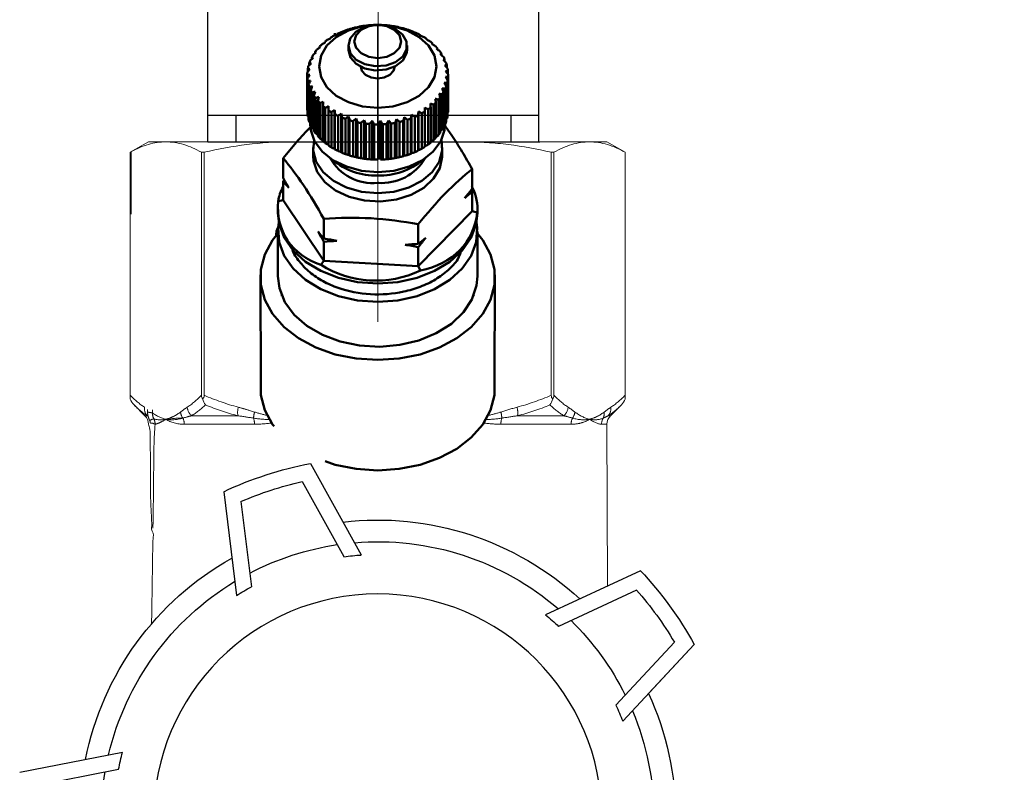
# Model space of a CAD drawing. Units: millimetres. Extents: x 2168 to 3549, y 1975 to 2999.
# Drawn here: x 2383 to 2436, y 2443 to 2483 of the extents above; entities that cross this region are included whole.
import ezdxf

# ---------------------------------------------------------------- set-up
doc = ezdxf.new("R2010")
doc.units = ezdxf.units.MM
for name, pattern in [('ACAD_ISO04W100', [30, 24, -3, 0, -3]), ('CENTERX2', [20.32, 12.7, -2.54, 2.54, -2.54]), ('PHANTOM', [12.7, 6.35, -1.27, 1.27, -1.27, 1.27, -1.27])]:
    doc.linetypes.add(name, pattern=pattern)
for name, color, linetype, lineweight in [('Осевая', 1, 'ACAD_ISO04W100', 15), ('Основная толстая', 7, 'Continuous', 30), ('Основная тонкая', 143, 'Continuous', 15)]:
    doc.layers.add(name, color=color, linetype=linetype, lineweight=lineweight)
doc.layers.add('ТОНКАЯ_ЛИНИЯ', color=7, linetype='Continuous')
doc.styles.add('style1', font='isocpeur.ttf', dxfattribs={"oblique": 15, "height": 3})
doc.dimstyles.new('ISO-25', dxfattribs={"dimtxt": 15, "dimasz": 8, "dimexe": 1.25, "dimexo": 0.625, "dimtad": 1, "dimtxsty": 'style1', "dimcen": 2.5, "dimadec": 0, "dimazin": 0, "dimtfac": 1, "dimtmove": 0, "dimatfit": 3, "dimfxl": 1, "dimarcsym": 0})

# ---------------------------------------------------------------- blocks, each defined once
blk = doc.blocks.new('*U205')
at = {"color": 0}
for p, q in [((10.283, -22.978), (-9.717, -22.978)), ((-8.022, -22.978), (-8.022, -24.601)), ((8.588, -22.978), (8.588, -24.601))]:
    blk.add_line(p, q, dxfattribs=at)
at = {"layer": 'Осевая', "color": 0}
blk.add_line((0, 0.006), (0, -28.004), dxfattribs=at)
at = {"layer": 'Основная толстая', "color": 0, "extrusion": (1.83697e-16, 1, -2e-16)}
for p, q in [((-12.217, 0.002), (-14.151, -1.115)), ((-10.542, 0.002), (-12.217, 0.002)), ((0.283, 0.002), (-10.542, 0.002)), ((11.108, 0.002), (0.283, 0.002)), ((12.783, 0.002), (11.108, 0.002)), ((12.783, 0.002), (14.717, -1.115)), ((-14.151, -9.882), (-14.151, -1.115)), ((14.717, -9.882), (14.717, -1.115)), ((-12.217, -10.998), (-14.151, -9.882)), ((12.783, -10.998), (14.717, -9.882)), ((-11.467, -10.998), (-12.217, -10.998)), ((-10.542, -10.998), (-11.467, -10.998)), ((-11.467, -13.998), (-11.467, -10.998)), ((0.283, -10.998), (-10.542, -10.998)), ((11.108, -10.998), (0.283, -10.998)), ((12.033, -10.998), (11.108, -10.998)), ((12.783, -10.998), (12.033, -10.998)), ((12.033, -13.998), (12.033, -10.998)), ((12.033, -13.998), (-11.467, -13.998)), ((-9.717, -15.009), (-11.467, -13.998)), ((10.283, -15.009), (12.033, -13.998)), ((10.283, -15.009), (-9.717, -15.009)), ((-9.717, -24.601), (-9.717, -15.009)), ((10.283, -24.601), (10.283, -15.009)), ((-9.766, -24.601), (10.283, -24.601))]:
    blk.add_line(p, q, dxfattribs=at)
at = {"layer": 'Основная тонкая', "color": 0, "extrusion": (1.83697e-16, 1, -2e-16)}
for p, q in [((-6.934, -9.882), (-6.934, -1.115)), ((7.5, -9.882), (7.5, -1.115))]:
    blk.add_line(p, q, dxfattribs=at)
at = {"layer": 'Основная тонкая', "color": 0}
for points in [[(-14.151, -1.115), (-12.217, 0.002), (-10.542, 0.002)], [(-10.542, 0.002), (-8.867, 0.002), (-6.934, -1.115)], [(-6.934, -1.115), (-3.066, 0.002), (0.283, 0.002)], [(0.283, 0.002), (3.633, 0.002), (7.5, -1.115)], [(7.5, -1.115), (9.434, 0.002), (11.108, 0.002)], [(11.108, 0.002), (12.783, 0.002), (14.717, -1.115)], [(-10.542, -10.998), (-12.217, -10.998), (-14.151, -9.882)], [(-6.934, -9.882), (-8.867, -10.998), (-10.542, -10.998)], [(0.283, -10.998), (-3.066, -10.998), (-6.934, -9.882)], [(7.5, -9.882), (3.633, -10.998), (0.283, -10.998)], [(11.108, -10.998), (9.434, -10.998), (7.5, -9.882)], [(14.717, -9.882), (12.783, -10.998), (11.108, -10.998)]]:
    blk.add_rational_spline(points, [1, 1.0379548493, 1], degree=2, dxfattribs=at)
blk = doc.blocks.new('Вставка с присоедом 2')
at = {"color": 7}
blk.add_blockref('*U205', (0, -104.601), dxfattribs=at)
blk = doc.blocks.new('*D208')
at = {"color": 0, "lineweight": -2, "transparency": 16777216}
for p, q in [((2304.28, 2584.774), (2304.28, 2377.397)), ((2402.448, 2411.173), (2402.448, 2377.397)), ((2394.448, 2378.647), (2312.28, 2378.647))]:
    blk.add_line(p, q, dxfattribs=at)
at = {"color": 0, "transparency": 16777216}
for points in [[(2312.28, 2379.981), (2312.28, 2377.314), (2304.28, 2378.647)], [(2394.448, 2379.981), (2394.448, 2377.314), (2402.448, 2378.647)]]:
    blk.add_solid(points, dxfattribs=at)
at = {"layer": 'Defpoints', "color": 0, "transparency": 16777216}
for p in [(2304.28, 2585.399), (2402.448, 2411.798), (2304.28, 2378.647)]:
    blk.add_point(p, dxfattribs=at)
at = {"color": 0, "transparency": 16777216, "insert": (2353.364, 2386.772), "char_height": 3, "attachment_point": 5, "style": 'style1'}
blk.add_mtext('{\\H5x;100мм}', dxfattribs=at)
blk = doc.blocks.new('*D209')
at = {"color": 0, "lineweight": -2, "transparency": 16777216}
for p, q in [((2261.717, 2658.522), (2261.717, 2354.976)), ((2718.012, 2658.522), (2718.012, 2354.976)), ((2710.012, 2356.226), (2269.717, 2356.226))]:
    blk.add_line(p, q, dxfattribs=at)
at = {"color": 0, "transparency": 16777216}
for points in [[(2269.717, 2357.559), (2269.717, 2354.892), (2261.717, 2356.226)], [(2710.012, 2357.559), (2710.012, 2354.892), (2718.012, 2356.226)]]:
    blk.add_solid(points, dxfattribs=at)
at = {"layer": 'Defpoints', "color": 0, "transparency": 16777216}
for p in [(2261.717, 2659.147), (2718.012, 2659.147), (2261.717, 2356.226)]:
    blk.add_point(p, dxfattribs=at)
at = {"color": 0, "transparency": 16777216, "insert": (2489.864, 2364.351), "char_height": 3, "attachment_point": 5, "style": 'style1'}
blk.add_mtext('{\\H5x;1200мм*}', dxfattribs=at)
blk = doc.blocks.new('*D215')
at = {"color": 0, "lineweight": -2, "transparency": 16777216}
for p, q in [((2291.324, 2736.335), (2229.279, 2736.335)), ((2230.529, 2728.335), (2230.529, 2411.676)), ((2402.683, 2403.676), (2229.279, 2403.676))]:
    blk.add_line(p, q, dxfattribs=at)
at = {"color": 0, "transparency": 16777216}
for points in [[(2229.195, 2728.335), (2231.862, 2728.335), (2230.529, 2736.335)], [(2229.195, 2411.676), (2231.862, 2411.676), (2230.529, 2403.676)]]:
    blk.add_solid(points, dxfattribs=at)
at = {"layer": 'Defpoints', "color": 0, "transparency": 16777216}
for p in [(2291.949, 2736.335), (2230.529, 2403.676), (2403.308, 2403.676)]:
    blk.add_point(p, dxfattribs=at)
at = {"color": 0, "transparency": 16777216, "insert": (2222.404, 2570.005), "char_height": 3, "attachment_point": 5, "rotation": 90, "style": 'style1'}
blk.add_mtext('{\\H5x;450мм*}', dxfattribs=at)
blk = doc.blocks.new('Клапан Пульсар-Компакт с ниппелями 2')
at = {"color": 7, "linetype": 'Continuous', "lineweight": 50}
for p, q in [((0.028, 7.191), (0.028, 7.191)), ((0.028, 7.191), (0.028, 7.191)), ((2.652, 6.551), (2.652, 6.686)), ((-3.339, 6.051), (-3.339, 5.994)), ((-2.988, 6.324), (-2.988, 6.281)), ((3.28, 6.096), (3.28, 6.147)), ((-3.64, 5.75), (-3.64, 5.677)), ((-1.772, 5.664), (-1.772, 5.918)), ((1.828, 5.918), (1.828, 5.664)), ((3.599, 5.788), (3.599, 5.856)), ((3.866, 5.452), (3.866, 5.539)), ((-4.08, 5.082), (-4.08, 4.964)), ((-3.889, 5.426), (-3.889, 5.332)), ((4.077, 5.092), (4.077, 5.201)), ((4.229, 4.711), (4.229, 4.848)), ((-4.281, 4.36), (-4.281, 4.172)), ((-4.211, 4.725), (-4.211, 4.577)), ((4.32, 4.312), (4.32, 4.485)), ((-4.292, 1.992), (-4.292, 4.156)), ((-4.287, 3.991), (-4.287, 1.827)), ((-4.264, 1.624), (-4.264, 3.788)), ((4.313, 1.585), (4.313, 3.749)), ((4.336, 3.913), (4.336, 1.75)), ((4.348, 1.953), (4.348, 4.117)), ((-4.231, 3.624), (-4.231, 1.46)), ((-4.173, 1.261), (-4.173, 3.425)), ((-4.113, 3.265), (-4.113, 1.101)), ((-4.021, 0.908), (-4.021, 3.072)), ((4.057, 0.871), (4.057, 3.035)), ((4.136, 3.191), (4.136, 1.027)), ((4.216, 1.223), (4.216, 3.386)), ((4.267, 3.548), (4.267, 1.384)), ((-3.934, 2.918), (-3.934, 0.755)), ((-3.81, 0.571), (-3.81, 2.734)), ((-3.697, 2.59), (-3.697, 0.426)), ((-3.543, 0.254), (-3.543, 2.418)), ((3.696, 2.523), (3.696, 0.359)), ((3.84, 0.536), (3.84, 2.699)), ((3.944, 2.848), (3.944, 0.684)), ((-4.287, 1.827), (-4.264, 1.798)), ((-3.406, 2.283), (-3.406, 0.12)), ((-3.224, -0.038), (-3.224, 2.126)), ((-3.065, 2.004), (-3.065, -0.16)), ((-2.862, 2.111), (-2.862, -0.26)), ((-2.858, -0.301), (-2.858, 1.863)), ((-2.478, 1.88), (-2.478, -0.491)), ((2.669, 1.955), (2.669, -0.416)), ((2.872, -0.327), (2.872, 1.837)), ((3.043, 1.949), (3.043, -0.215)), ((3.243, -0.068), (3.243, 2.096)), ((3.394, 2.222), (3.394, 0.058)), ((3.567, 0.221), (3.567, 2.385)), ((4.336, 1.938), (4.348, 1.953)), ((-4.231, 1.46), (-4.173, 1.398)), ((-2.679, 1.756), (-2.679, -0.408)), ((-2.449, -0.53), (-2.449, 1.634)), ((-2.254, 1.543), (-2.254, -0.621)), ((-2.057, 1.684), (-2.057, -0.687)), ((-2.004, -0.723), (-2.004, 1.441)), ((-1.795, 1.367), (-1.795, -0.797)), ((-1.606, 1.524), (-1.606, -0.846)), ((-1.53, -0.876), (-1.53, 1.287)), ((-1.31, 1.232), (-1.31, -0.932)), ((-1.131, 1.405), (-1.131, -0.966)), ((-0.64, 1.327), (-0.64, -1.044)), ((-0.138, 1.291), (-0.138, -1.08)), ((0.366, 1.299), (0.366, -1.072)), ((0.865, 1.349), (0.865, -1.022)), ((1.261, 1.209), (1.261, -0.955)), ((1.351, 1.441), (1.351, -0.93)), ((1.534, -0.89), (1.534, 1.273)), ((1.751, 1.335), (1.751, -0.829)), ((1.819, 1.574), (1.819, -0.796)), ((2.011, -0.741), (2.011, 1.423)), ((2.216, 1.502), (2.216, -0.661)), ((2.26, 1.746), (2.26, -0.624)), ((2.459, -0.552), (2.459, 1.611)), ((2.649, 1.708), (2.649, -0.456)), ((4.136, 1.145), (4.216, 1.223)), ((4.267, 1.533), (4.313, 1.585)), ((-4.113, 1.101), (-4.021, 1.017)), ((-4.112, 1.082), (-4.112, 1.101)), ((-3.934, 0.755), (-3.81, 0.657)), ((-1.033, -0.988), (-1.033, 1.175)), ((-0.805, 1.139), (-0.805, -1.025)), ((-0.521, -1.057), (-0.521, 1.107)), ((-0.288, 1.09), (-0.288, -1.074)), ((0, -1.082), (0, 1.082)), ((0.234, 1.085), (0.234, -1.078)), ((0.521, -1.062), (0.521, 1.102)), ((0.752, 1.125), (0.752, -1.039)), ((1.035, -0.998), (1.035, 1.166)), ((3.944, 0.777), (4.057, 0.871)), ((4.168, 1.176), (4.168, 1.082)), ((-3.697, 0.426), (-3.543, 0.321)), ((-3.406, 0.12), (-3.224, 0.014)), ((3.394, 0.115), (3.567, 0.221)), ((3.696, 0.433), (3.84, 0.536)), ((-3.932, -0.853), (-3.932, -0.344)), ((3.043, -0.172), (3.243, -0.068)), ((3.988, -0.344), (3.988, -0.853)), ((5.828, -0.998), (5.828, -2.196)), ((-5.773, -1.665), (-5.773, -2.862)), ((5.759, -2.32), (5.828, -2.407)), ((5.828, -2.407), (5.828, -3.574)), ((-5.773, -3.073), (-5.704, -2.949)), ((-5.773, -3.073), (-5.773, -4.241)), ((5.828, -3.574), (3.336, -7.293)), ((5.828, -3.574), (6.128, -3.624)), ((-6.092, -4.366), (-6.092, -4.034)), ((6.148, -4.034), (6.148, -4.366)), ((-5.773, -4.241), (-6.072, -4.325)), ((-2.464, -7.626), (-5.773, -4.241)), ((3.336, -4.717), (3.336, -5.915)), ((-2.464, -5.05), (-2.464, -6.248)), ((-6.092, -8.239), (-6.092, -5.486)), ((6.148, -5.486), (6.148, -8.239)), ((-2.464, -6.459), (-2.464, -7.626)), ((3.336, -6.126), (3.336, -7.293)), ((-2.464, -7.626), (-2.593, -7.885)), ((3.336, -7.293), (-2.464, -7.626)), ((3.336, -7.293), (3.507, -7.535)), ((-7.141, -15.069), (-7.17, -8.156)), ((7.225, -8.156), (7.197, -15.069)), ((-5.85, -9.445), (-5.868, -9.398)), ((5.924, -9.398), (5.906, -9.445))]:
    blk.add_line(p, q, dxfattribs=at)
for p, q in [((0.028, -0.63), (0.028, 7.191)), ((4.154, -19.74), (1.034, -25.356)), ((4.662, -20.848), (2.101, -25.458)), ((9.479, -21.47), (8.702, -27.848)), ((8.417, -22.068), (7.779, -27.303)), ((-16.1, -26.321), (-10.274, -29.03)), ((-15.86, -27.516), (-11.077, -29.74)), ((-18.18, -30.71), (-14.587, -34.57)), ((-19.391, -30.85), (-15.013, -35.554)), ((-19.391, -30.85), (-16.59, -33.859)), ((21.997, -38.699), (15.691, -37.467)), ((21.1, -39.525), (15.923, -38.513))]:
    blk.add_line(p, q)
at = {"color": 7, "linetype": 'Continuous', "lineweight": 15}
for p, q in [((-14.043, 0.011), (-15.154, -0.63)), ((-14.043, 0.011), (-12.972, 0.011)), ((-12.972, 0.011), (-5.357, 0.011)), ((-5.357, 0.011), (-4.78, 0.011)), ((-4.78, 0.011), (-5.357, 0.011)), ((4.988, 0.011), (5.413, 0.011)), ((5.413, 0.011), (4.988, 0.011)), ((5.413, 0.011), (13.028, 0.011)), ((13.028, 0.011), (14.099, 0.011)), ((15.21, -0.63), (14.099, 0.011)), ((-15.154, -0.63), (-15.154, -15.778)), ((-15.154, -15.548), (-15.154, -0.63)), ((-15.154, -0.63), (-15.154, -0.63)), ((-10.624, -0.63), (-10.791, -0.63)), ((-10.791, -0.63), (-10.791, -15.548)), ((-10.624, -15.548), (-10.624, -0.63)), ((10.679, -0.63), (10.679, -15.548)), ((10.846, -0.63), (10.679, -0.63)), ((10.846, -15.548), (10.846, -0.63)), ((15.209, -15.548), (15.209, -0.63)), ((15.21, -0.63), (15.21, -4.432)), ((-14.925, -16.141), (-14.26, -16.806)), ((14.98, -16.141), (14.316, -16.806)), ((-14.043, -17.329), (-14.069, -27.266))]:
    blk.add_line(p, q, dxfattribs=at)
at = {"color": 8, "linetype": 'PHANTOM', "lineweight": 0}
for p, q in [((15.154, -4.433), (15.154, -0.599)), ((-14.26, -16.806), (-14.119, -16.806)), ((-11.395, -16.806), (-8.556, -16.806)), ((8.611, -16.806), (11.45, -16.806)), ((11.45, -16.806), (8.611, -16.806)), ((14.316, -16.806), (14.174, -16.806)), ((-13.71, -17.329), (-14.043, -17.329)), ((-7.532, -17.329), (-11.84, -17.329)), ((7.588, -17.329), (11.896, -17.329)), ((11.896, -17.329), (10.124, -17.329))]:
    blk.add_line(p, q, dxfattribs=at)
at = {"color": 8, "linetype": 'Continuous', "lineweight": 50}
for p, q in [((6.267, -5.727), (6.258, -5.738)), ((6.267, -5.748), (6.267, -5.727))]:
    blk.add_line(p, q, dxfattribs=at)
at = {"color": 7, "linetype": 'Continuous', "lineweight": 50, "flags": 128}
for points in [[(0.028, 2.1), (0.96, 2.187), (1.828, 2.441), (2.573, 2.846), (3.146, 3.373), (3.505, 3.987), (3.628, 4.646), (3.505, 5.304), (3.146, 5.918), (2.573, 6.446), (1.828, 6.85), (0.96, 7.104), (0.028, 7.191), (-0.904, 7.104), (-1.772, 6.85), (-2.518, 6.446), (-3.09, 5.918), (-3.449, 5.304), (-3.572, 4.646), (-3.449, 3.987), (-3.09, 3.373), (-2.518, 2.846), (-1.772, 2.441), (-0.904, 2.187), (0.028, 2.1)], [(0.174, 4.65), (0.812, 4.773), (1.344, 5.05), (1.699, 5.445), (1.828, 5.904), (1.714, 6.365), (1.372, 6.765), (0.848, 7.051), (0.214, 7.184), (-0.445, 7.147), (-1.04, 6.943), (-1.492, 6.601), (-1.738, 6.166), (-1.745, 5.699), (-1.513, 5.261), (-1.073, 4.911), (-0.484, 4.698), (0.174, 4.65)], [(0.028, 5.155), (0.579, 5.232), (1.046, 5.453), (1.358, 5.783), (1.468, 6.173), (1.358, 6.563), (1.046, 6.893), (0.579, 7.114), (0.028, 7.191), (-0.523, 7.114), (-0.99, 6.893), (-1.303, 6.563), (-1.412, 6.173), (-1.303, 5.783), (-0.99, 5.453), (-0.523, 5.232), (0.028, 5.155)], [(-1.772, 5.664), (-1.745, 5.444), (-1.513, 5.006), (-1.073, 4.657), (-0.484, 4.444), (0.174, 4.395)], [(0.174, 4.395), (0.812, 4.518), (1.344, 4.796), (1.699, 5.191), (1.828, 5.649), (1.828, 5.664)], [(-1.016, 4.627), (-0.937, 4.363), (-0.71, 4.124), (-0.372, 3.964), (0.028, 3.907), (0.427, 3.964), (0.766, 4.124), (0.992, 4.363), (1.072, 4.627)], [(-4.112, 1.082), (-4.082, 0.729), (-3.843, 0.044), (-3.379, -0.581), (-2.717, -1.109), (-1.896, -1.51), (-0.963, -1.761), (0.028, -1.846)], [(0.028, -1.846), (1.019, -1.761), (1.952, -1.51), (2.773, -1.109), (3.435, -0.581), (3.899, 0.044), (4.138, 0.729), (4.168, 1.082)], [(-3.879, 0.113), (-3.924, -0.52), (-3.738, -1.209), (-3.316, -1.844), (-2.683, -2.385), (-1.88, -2.798), (-0.957, -3.056), (0.028, -3.144)], [(0.028, -3.144), (1.013, -3.056), (1.936, -2.798), (2.739, -2.385), (3.371, -1.844), (3.794, -1.209), (3.98, -0.52), (3.935, 0.113)], [(-3.932, -0.853), (-3.931, -0.904), (-3.789, -1.598), (-3.407, -2.246), (-2.809, -2.807), (-2.033, -3.244), (-1.127, -3.531), (-0.149, -3.65), (0.841, -3.593), (1.779, -3.364), (2.607, -2.978), (3.273, -2.457), (3.736, -1.836), (3.965, -1.153), (3.988, -0.853)], [(-6.092, -4.366), (-6.022, -5.021), (-5.711, -5.869), (-5.166, -6.655), (-4.408, -7.347), (-3.468, -7.918), (-2.386, -8.343), (-1.204, -8.605), (0.028, -8.693)], [(0.028, -8.693), (1.26, -8.605), (2.441, -8.343), (3.524, -7.918), (4.464, -7.347), (5.222, -6.655), (5.767, -5.869), (6.077, -5.021), (6.148, -4.366)], [(-6.041, -4.926), (-6.084, -5.267), (-6.022, -6.141), (-5.711, -6.989), (-5.166, -7.775), (-4.408, -8.467), (-3.468, -9.038), (-2.386, -9.463), (-1.204, -9.725), (0.028, -9.813)], [(0.028, -9.813), (1.26, -9.725), (2.441, -9.463), (3.524, -9.038), (4.464, -8.467), (5.222, -7.775), (5.767, -6.989), (6.077, -6.141), (6.14, -5.267), (6.096, -4.926)], [(-6.092, -5.608), (-6.417, -6.02), (-6.897, -6.896), (-7.141, -7.82), (-7.141, -8.759), (-6.897, -9.683), (-6.417, -10.559), (-5.718, -11.358), (-4.823, -12.052), (-3.762, -12.618), (-2.573, -13.037), (-1.295, -13.294), (0.028, -13.381)], [(0.028, -13.381), (1.351, -13.294), (2.629, -13.037), (3.818, -12.618), (4.878, -12.052), (5.774, -11.358), (6.473, -10.559), (6.953, -9.683), (7.197, -8.759), (7.197, -7.82), (6.953, -6.896), (6.473, -6.02), (6.148, -5.608)], [(6.148, -8.239), (6.057, -8.981), (5.723, -9.824), (5.155, -10.602), (4.377, -11.283), (3.421, -11.84), (2.327, -12.249), (1.138, -12.494), (-0.096, -12.565), (-1.326, -12.459), (-2.499, -12.18), (-3.57, -11.74), (-4.493, -11.156), (-5.23, -10.453), (-5.753, -9.659), (-6.039, -8.807), (-6.092, -8.239)], [(-7.141, -15.069), (-7.141, -15.539), (-6.897, -16.462), (-6.417, -17.338), (-5.718, -18.137), (-4.823, -18.831), (-3.762, -19.398), (-2.573, -19.816), (-1.295, -20.073), (0.028, -20.16)], [(6.384, -17.44), (6.473, -17.338), (6.953, -16.462), (7.197, -15.539), (7.197, -15.069)], [(0.028, -20.16), (1.351, -20.073), (2.629, -19.816), (3.249, -19.598)]]:
    blk.add_lwpolyline(points, dxfattribs=at)
blk.add_circle((0.028, -41.498), 13.749)
at = {"color": 7, "linetype": 'Continuous', "lineweight": 50}
for centre, radius, start, end in [((-0.404, 2.507), 4.611, 115.69477, 118.34152), ((-0.215, 2.086), 5.072, 110.0602, 112.54375), ((-0.085, 1.7), 5.48, 104.72729, 107.08609), ((-0.01, 1.385), 5.803, 99.61371, 101.88403), ((0.022, 1.173), 6.018, 94.64199, 96.85802), ((0.028, 1.084), 6.107, 89.73832, 91.93279), ((0.03, 1.128), 6.063, 84.83082, 87.03586), ((0.051, 1.3), 5.89, 79.8475, 82.09553), ((0.109, 1.583), 5.601, 74.71423, 77.03887), ((0.22, 1.948), 5.219, 69.35307, 71.78982), ((0.389, 2.362), 4.772, 63.68118, 66.26778), ((-0.928, 3.307), 3.652, 128.21859, 131.31014), ((-0.646, 2.926), 4.127, 121.71793, 124.56771), ((0.614, 2.785), 4.292, 57.61127, 60.38725), ((0.884, 3.183), 3.811, 51.05457, 54.05948), ((-1.519, 3.865), 2.837, 142.97027, 146.62902), ((-1.227, 3.626), 3.215, 135.28071, 138.64671), ((1.18, 3.526), 3.358, 43.92836, 47.19769), ((1.478, 3.793), 2.958, 36.16973, 39.72783), ((-1.978, 4.104), 2.318, 160.27721, 164.4635), ((-1.778, 4.022), 2.534, 151.31468, 155.25899), ((1.751, 3.977), 2.628, 27.75687, 31.60659), ((1.973, 4.083), 2.382, 18.73474, 22.84589), ((-2.099, 4.133), 2.193, 169.73527, 174.07923), ((2.123, 4.128), 2.225, 9.23549, 13.53744), ((2.186, 4.136), 2.162, 359.47799, 3.86353), ((-2.13, 4.137), 2.162, 179.47799, 183.86353), ((-2.068, 4.145), 2.225, 189.23549, 193.53744), ((2.155, 4.14), 2.193, 349.73527, 354.07923), ((-1.918, 4.19), 2.382, 198.73474, 202.84589), ((-1.695, 4.296), 2.628, 207.75687, 211.60659), ((1.834, 4.251), 2.534, 331.31468, 335.25899), ((2.034, 4.169), 2.318, 340.27721, 344.4635), ((-1.422, 4.48), 2.958, 216.16973, 219.72783), ((-1.124, 4.747), 3.358, 223.92836, 227.19769), ((1.283, 4.647), 3.215, 315.28071, 318.64671), ((1.575, 4.408), 2.837, 322.97027, 326.62902), ((-2.13, 1.973), 2.162, 179.47799, 183.86353), ((-0.828, 5.09), 3.811, 231.05457, 234.05948), ((-0.558, 5.488), 4.292, 237.61127, 240.38725), ((0.702, 5.347), 4.127, 301.71793, 304.56771), ((0.983, 4.966), 3.652, 308.21859, 311.31014), ((-2.068, 1.981), 2.225, 189.23549, 193.53744), ((-1.918, 2.026), 2.382, 198.73474, 202.84589), ((-0.333, 5.911), 4.772, 243.68118, 246.26778), ((-0.164, 6.325), 5.219, 249.35307, 251.78982), ((-0.053, 6.69), 5.601, 254.71423, 257.03887), ((0.065, 6.888), 5.803, 279.61371, 281.88403), ((0.141, 6.573), 5.48, 284.72729, 287.08609), ((0.271, 6.187), 5.072, 290.0602, 292.54375), ((0.46, 5.766), 4.611, 295.69477, 298.34152), ((2.034, 2.005), 2.318, 340.27721, 344.4635), ((2.155, 1.976), 2.193, 349.73527, 354.07923), ((-1.695, 2.132), 2.628, 207.75687, 211.60659), ((0.005, 6.973), 5.89, 259.8475, 262.09553), ((0.026, 7.145), 6.063, 264.83082, 267.03586), ((0.028, 7.189), 6.107, 269.73832, 271.93279), ((0.034, 7.1), 6.018, 274.64199, 276.85802), ((1.575, 2.244), 2.837, 322.97027, 326.62902), ((1.834, 2.088), 2.534, 331.31468, 335.25899), ((-1.422, 2.316), 2.958, 216.16973, 219.72783), ((-1.124, 2.584), 3.358, 223.92836, 227.19769), ((0.983, 2.802), 3.652, 308.21859, 311.31014), ((1.283, 2.483), 3.215, 315.28071, 318.64671), ((-0.828, 2.926), 3.811, 231.05457, 234.05948), ((-0.558, 3.324), 4.292, 237.61127, 240.38725), ((-0.333, 3.748), 4.772, 243.68118, 246.26778), ((0.46, 3.602), 4.611, 295.69477, 298.34152), ((0.702, 3.184), 4.127, 301.71793, 304.56771), ((-0.222, 0.582), 3.099, 210.57499, 274.62097), ((-0.109, 2.021), 4.079, 229.69999, 271.92081), ((-0.164, 4.161), 5.219, 249.35307, 251.78982), ((-0.053, 4.527), 5.601, 254.71423, 257.03887), ((0.005, 4.809), 5.89, 259.8475, 262.09553), ((0.026, 4.981), 6.063, 264.83082, 267.03586), ((0.028, 5.025), 6.107, 269.73832, 271.93279), ((0.319, 0.501), 3.023, 264.46526, 330.33877), ((0.165, 2.021), 4.079, 268.07919, 310.30001), ((0.034, 4.936), 6.018, 274.64199, 276.85802), ((0.065, 4.724), 5.803, 279.61371, 281.88403), ((0.141, 4.41), 5.48, 284.72729, 287.08609), ((0.271, 4.023), 5.072, 290.0602, 292.54375)]:
    blk.add_arc(centre, radius, start, end, dxfattribs=at)
at = {"color": 8, "linetype": 'PHANTOM', "lineweight": 0}
for centre, radius, start, end in [((-13.614, -16.358), 0.675, 173.5514, 221.5719), ((-10.849, -16.2), 0.815, 185.77946, 228.00171), ((-7.215, -16.623), 1.353, 165.416, 187.76823), ((7.27, -16.623), 1.353, 352.23177, 14.584), ((7.27, -16.623), 1.353, 352.23177, 14.584), ((10.905, -16.2), 0.815, 311.99829, 354.22054), ((13.669, -16.358), 0.675, 318.4281, 6.4486), ((-13.194, -16.659), 0.682, 173.04946, 205.51333), ((-11.273, -16.482), 0.806, 186.72977, 215.74217), ((-5.981, -17.013), 1.608, 164.24562, 177.85527), ((6.036, -17.013), 1.608, 2.14473, 15.75438), ((11.328, -16.482), 0.806, 324.25783, 353.27023), ((14.197, -18.025), 1.434, 91.91031, 104.04252), ((-14.464, -17.329), 0.754, 359.96231, 29.88753), ((-12.688, -17.326), 0.847, 359.79341, 26.14177), ((-8.791, -17.322), 1.259, 359.6574, 17.03182), ((8.847, -17.322), 1.259, 162.96818, 180.3426), ((12.743, -17.326), 0.847, 153.85823, 180.20659), ((13.985, -17.907), 0.654, 90.49833, 116.78961), ((13.381, -18.346), 1.405, 62.96239, 74.24217)]:
    blk.add_arc(centre, radius, start, end, dxfattribs=at)
at = {"color": 7, "linetype": 'Continuous', "lineweight": 15}
for centre, start, end in [((-14.784, -17.329), 0, 45), ((14.84, -17.329), 135, 180)]:
    blk.add_arc(centre, 0.741, start, end, dxfattribs=at)
for radius, start, end in [(22.146, 64.73822, 79.26178), (21.164, 66.64874, 77.35126), (18.29, 83.3125, 132.6875), (16.959, 85.17602, 130.82398), (16.959, 62.41491, 81.58509), (16.173, 82.63635, 86.43401), (18.29, 11.3125, 60.6875), (22.146, 136.73822, 151.26178), (22.146, 136.73822, 151.26178), (16.959, 13.17602, 58.82398), (21.164, 138.64874, 149.35126), (16.173, 57.56599, 61.36365), (16.959, 134.41491, 153.58509), (16.173, 129.56599, 133.36365), (18.29, 155.3125, 204.6875), (16.959, 157.17602, 202.82398), (16.173, 154.63635, 158.43401), (16.173, 10.63635, 14.43401), (16.959, 350.41491, 9.58509)]:
    blk.add_arc((0.028, -41.498), radius, start, end)
at = {"color": 7, "linetype": 'Continuous', "lineweight": 50, "extrusion": (0, 0, -1)}
for major_axis, ratio, start_param, end_param in [((6.011, 2.085), 0.552321, 3.249889, 3.670841), ((6.045, -1.817), 0.527243, 5.801486, 6.044952), ((5.663, -3.213), 0.722038, 5.813297, 6.860494), ((5.574, 3.337), 0.757391, 2.439104, 3.486302), ((5.922, -1.61), 0.958202, 0.711379, 1.758577)]:
    blk.add_ellipse((0.028, -2.61), major_axis=major_axis, ratio=ratio, start_param=start_param, end_param=end_param, dxfattribs=at)
at = {"color": 8, "linetype": 'PHANTOM', "lineweight": 0}
for centre, major_axis, ratio, start_param, end_param in [((15.317, -14.351), (-0.45, -5.289), 0.267949, 5.143156, 5.181404), ((15.659, -14.351), (-0.74, -5.035), 0.26135, 5.173333, 5.211581)]:
    blk.add_ellipse(centre, major_axis=major_axis, ratio=ratio, start_param=start_param, end_param=end_param, dxfattribs=at)
at = {"color": 7, "linetype": 'Continuous', "lineweight": 50}
for points in [[(-2.403, 6.662), (-2.337, 6.686), (-2.271, 6.71), (-2.204, 6.734)], [(-2.204, 6.734), (-2.19, 6.747), (-2.175, 6.759), (-2.16, 6.771)], [(-1.955, 6.85), (-1.891, 6.869), (-1.827, 6.888), (-1.763, 6.906)], [(-1.763, 6.906), (-1.74, 6.917), (-1.717, 6.928), (-1.695, 6.938)], [(-1.478, 7), (-1.417, 7.013), (-1.357, 7.026), (-1.296, 7.039)], [(-1.296, 7.039), (-1.265, 7.048), (-1.235, 7.056), (-1.205, 7.064)], [(-0.979, 7.107), (-0.923, 7.116), (-0.866, 7.124), (-0.809, 7.131)], [(-0.809, 7.131), (-0.771, 7.137), (-0.734, 7.143), (-0.697, 7.148)], [(-0.465, 7.171), (-0.414, 7.175), (-0.362, 7.179), (-0.31, 7.182)], [(-0.31, 7.182), (-0.266, 7.184), (-0.222, 7.186), (-0.178, 7.188)], [(0.056, 7.191), (0.102, 7.191), (0.148, 7.19), (0.194, 7.189)], [(0.194, 7.189), (0.244, 7.187), (0.294, 7.186), (0.344, 7.183)], [(0.576, 7.167), (0.616, 7.163), (0.655, 7.158), (0.695, 7.153)], [(0.695, 7.153), (0.751, 7.147), (0.806, 7.141), (0.861, 7.134)], [(1.089, 7.098), (1.121, 7.091), (1.154, 7.083), (1.187, 7.075)], [(1.187, 7.075), (1.247, 7.064), (1.306, 7.053), (1.365, 7.041)], [(1.586, 6.986), (1.611, 6.976), (1.636, 6.966), (1.662, 6.956)], [(1.662, 6.956), (1.725, 6.94), (1.788, 6.923), (1.851, 6.906)], [(2.06, 6.832), (2.078, 6.821), (2.095, 6.809), (2.113, 6.797)], [(2.113, 6.797), (2.179, 6.775), (2.244, 6.753), (2.31, 6.73)], [(-3.31, 6.012), (-3.32, 6.025), (-3.329, 6.038), (-3.339, 6.051)], [(-3.187, 6.177), (-3.12, 6.213), (-3.052, 6.248), (-2.984, 6.283)], [(-2.984, 6.283), (-2.985, 6.297), (-2.986, 6.311), (-2.988, 6.324)], [(-2.816, 6.436), (-2.749, 6.466), (-2.681, 6.496), (-2.613, 6.525)], [(-2.613, 6.525), (-2.606, 6.539), (-2.6, 6.552), (-2.593, 6.565)], [(2.505, 6.639), (2.514, 6.627), (2.524, 6.614), (2.534, 6.6)], [(2.534, 6.6), (2.601, 6.573), (2.668, 6.545), (2.735, 6.517)], [(2.913, 6.41), (2.915, 6.397), (2.916, 6.384), (2.918, 6.369)], [(2.918, 6.369), (2.986, 6.336), (3.054, 6.303), (3.121, 6.269)], [(3.28, 6.147), (3.273, 6.135), (3.266, 6.121), (3.259, 6.108)], [(3.259, 6.108), (3.327, 6.069), (3.395, 6.029), (3.462, 5.99)], [(-3.784, 5.574), (-3.719, 5.621), (-3.654, 5.668), (-3.588, 5.714)], [(-3.588, 5.714), (-3.605, 5.727), (-3.623, 5.739), (-3.64, 5.75)], [(-3.512, 5.888), (-3.445, 5.93), (-3.377, 5.971), (-3.31, 6.012)], [(3.599, 5.856), (3.584, 5.844), (3.569, 5.832), (3.554, 5.819)], [(3.554, 5.819), (3.621, 5.774), (3.687, 5.729), (3.753, 5.683)], [(3.866, 5.539), (3.843, 5.529), (3.821, 5.518), (3.798, 5.506)], [(3.798, 5.506), (3.862, 5.456), (3.926, 5.406), (3.99, 5.355)], [(-4.16, 4.887), (-4.101, 4.945), (-4.041, 5.002), (-3.982, 5.06)], [(-3.982, 5.06), (-4.014, 5.068), (-4.047, 5.075), (-4.08, 5.082)], [(-4.001, 5.238), (-3.939, 5.291), (-3.876, 5.343), (-3.813, 5.395)], [(-3.813, 5.395), (-3.838, 5.406), (-3.863, 5.416), (-3.889, 5.426)], [(4.077, 5.201), (4.047, 5.193), (4.017, 5.185), (3.986, 5.176)], [(3.986, 5.176), (4.047, 5.12), (4.108, 5.064), (4.168, 5.008)], [(4.229, 4.848), (4.192, 4.843), (4.154, 4.838), (4.117, 4.832)], [(-4.292, 4.156), (-4.242, 4.223), (-4.193, 4.291), (-4.142, 4.357)], [(-4.142, 4.357), (-4.189, 4.359), (-4.235, 4.359), (-4.281, 4.36)], [(-4.257, 4.524), (-4.202, 4.587), (-4.147, 4.65), (-4.092, 4.712)], [(-4.092, 4.712), (-4.132, 4.717), (-4.172, 4.721), (-4.211, 4.725)], [(4.117, 4.832), (4.174, 4.771), (4.23, 4.71), (4.287, 4.649)], [(4.32, 4.485), (4.276, 4.484), (4.232, 4.482), (4.188, 4.479)], [(4.188, 4.479), (4.24, 4.414), (4.292, 4.348), (4.343, 4.282)], [(-4.132, 4.001), (-4.184, 3.998), (-4.236, 3.995), (-4.287, 3.991)], [(-4.264, 3.788), (-4.22, 3.859), (-4.176, 3.93), (-4.132, 4.001)], [(-4.061, 3.648), (-4.118, 3.641), (-4.175, 3.633), (-4.231, 3.624)], [(-4.173, 3.425), (-4.136, 3.499), (-4.099, 3.574), (-4.061, 3.648)], [(4.148, 3.768), (4.188, 3.695), (4.227, 3.621), (4.267, 3.548)], [(4.313, 3.749), (4.258, 3.756), (4.203, 3.762), (4.148, 3.768)], [(4.198, 4.123), (4.244, 4.053), (4.291, 3.983), (4.336, 3.913)], [(4.348, 4.117), (4.298, 4.119), (4.248, 4.121), (4.198, 4.123)], [(-3.93, 3.304), (-3.991, 3.292), (-4.052, 3.278), (-4.113, 3.265)], [(-4.021, 3.072), (-3.991, 3.149), (-3.961, 3.227), (-3.93, 3.304)], [(3.868, 3.085), (3.894, 3.006), (3.919, 2.927), (3.944, 2.848)], [(4.057, 3.035), (3.995, 3.052), (3.932, 3.068), (3.868, 3.085)], [(4.037, 3.42), (4.07, 3.344), (4.103, 3.267), (4.136, 3.191)], [(4.216, 3.386), (4.156, 3.398), (4.097, 3.41), (4.037, 3.42)], [(-3.742, 2.974), (-3.806, 2.956), (-3.87, 2.937), (-3.934, 2.918)], [(-3.81, 2.734), (-3.788, 2.814), (-3.765, 2.894), (-3.742, 2.974)], [(-3.499, 2.662), (-3.565, 2.638), (-3.631, 2.614), (-3.697, 2.59)], [(-3.543, 2.418), (-3.528, 2.499), (-3.513, 2.58), (-3.499, 2.662)], [(3.366, 2.468), (3.375, 2.386), (3.385, 2.304), (3.394, 2.222)], [(3.567, 2.385), (3.5, 2.413), (3.433, 2.441), (3.366, 2.468)], [(3.643, 2.766), (3.661, 2.685), (3.679, 2.604), (3.696, 2.523)], [(3.84, 2.699), (3.775, 2.722), (3.709, 2.744), (3.643, 2.766)], [(-3.204, 2.372), (-3.272, 2.343), (-3.339, 2.313), (-3.406, 2.283)], [(-3.224, 2.126), (-3.217, 2.208), (-3.211, 2.29), (-3.204, 2.372)], [(-2.862, 2.111), (-2.93, 2.076), (-2.998, 2.04), (-3.065, 2.004)], [(-2.858, 1.863), (-2.859, 1.946), (-2.86, 2.028), (-2.862, 2.111)], [(-2.478, 1.88), (-2.545, 1.839), (-2.613, 1.798), (-2.679, 1.756)], [(-2.449, 1.634), (-2.459, 1.716), (-2.468, 1.798), (-2.478, 1.88)], [(2.669, 1.955), (2.662, 1.873), (2.655, 1.791), (2.649, 1.708)], [(2.872, 1.837), (2.804, 1.877), (2.737, 1.916), (2.669, 1.955)], [(3.039, 2.197), (3.041, 2.114), (3.042, 2.032), (3.043, 1.949)], [(3.243, 2.096), (3.175, 2.13), (3.108, 2.164), (3.039, 2.197)], [(-2.057, 1.684), (-2.123, 1.637), (-2.189, 1.59), (-2.254, 1.543)], [(-2.004, 1.441), (-2.022, 1.522), (-2.039, 1.603), (-2.057, 1.684)], [(-1.606, 1.524), (-1.669, 1.472), (-1.732, 1.42), (-1.795, 1.367)], [(-1.53, 1.287), (-1.555, 1.367), (-1.581, 1.446), (-1.606, 1.524)], [(-1.131, 1.405), (-1.191, 1.348), (-1.251, 1.29), (-1.31, 1.232)], [(-1.033, 1.175), (-1.066, 1.252), (-1.098, 1.329), (-1.131, 1.405)], [(-0.64, 1.327), (-0.695, 1.264), (-0.75, 1.202), (-0.805, 1.139)], [(-0.521, 1.107), (-0.56, 1.18), (-0.6, 1.254), (-0.64, 1.327)], [(-0.138, 1.291), (-0.188, 1.224), (-0.238, 1.157), (-0.288, 1.09)], [(0, 1.082), (-0.046, 1.152), (-0.092, 1.222), (-0.138, 1.291)], [(0.366, 1.299), (0.322, 1.228), (0.278, 1.157), (0.234, 1.085)], [(0.521, 1.102), (0.469, 1.168), (0.418, 1.233), (0.366, 1.299)], [(0.865, 1.349), (0.827, 1.274), (0.79, 1.2), (0.752, 1.125)], [(1.035, 1.166), (0.978, 1.227), (0.922, 1.288), (0.865, 1.349)], [(1.351, 1.441), (1.321, 1.364), (1.291, 1.286), (1.261, 1.209)], [(1.534, 1.273), (1.473, 1.33), (1.413, 1.386), (1.351, 1.441)], [(1.819, 1.574), (1.796, 1.495), (1.773, 1.415), (1.751, 1.335)], [(2.011, 1.423), (1.947, 1.473), (1.883, 1.524), (1.819, 1.574)], [(2.26, 1.746), (2.245, 1.665), (2.23, 1.584), (2.216, 1.502)], [(2.459, 1.611), (2.393, 1.657), (2.327, 1.702), (2.26, 1.746)], [(-3.065, -0.16), (-2.998, -0.193), (-2.93, -0.227), (-2.862, -0.26)], [(-2.862, -0.26), (-2.86, -0.274), (-2.859, -0.288), (-2.858, -0.301)], [(-2.679, -0.408), (-2.613, -0.436), (-2.545, -0.464), (-2.478, -0.491)], [(-2.478, -0.491), (-2.468, -0.505), (-2.459, -0.518), (-2.449, -0.53)], [(2.26, -0.624), (2.327, -0.601), (2.393, -0.577), (2.459, -0.552)], [(2.649, -0.456), (2.655, -0.443), (2.662, -0.43), (2.669, -0.416)], [(2.669, -0.416), (2.737, -0.387), (2.804, -0.357), (2.872, -0.327)], [(-2.254, -0.621), (-2.189, -0.644), (-2.123, -0.666), (-2.057, -0.687)], [(-2.057, -0.687), (-2.039, -0.7), (-2.022, -0.712), (-2.004, -0.723)], [(-1.795, -0.797), (-1.732, -0.814), (-1.669, -0.83), (-1.606, -0.846)], [(-1.606, -0.846), (-1.581, -0.857), (-1.555, -0.867), (-1.53, -0.876)], [(-1.31, -0.932), (-1.251, -0.944), (-1.191, -0.955), (-1.131, -0.966)], [(-1.131, -0.966), (-1.098, -0.974), (-1.066, -0.981), (-1.033, -0.988)], [(-0.805, -1.025), (-0.75, -1.032), (-0.695, -1.038), (-0.64, -1.044)], [(-0.64, -1.044), (-0.6, -1.049), (-0.56, -1.053), (-0.521, -1.057)], [(-0.288, -1.074), (-0.238, -1.076), (-0.188, -1.078), (-0.138, -1.08)], [(0.234, -1.078), (0.278, -1.077), (0.322, -1.075), (0.366, -1.072)], [(0.366, -1.072), (0.418, -1.069), (0.469, -1.066), (0.521, -1.062)], [(0.752, -1.039), (0.79, -1.034), (0.827, -1.028), (0.865, -1.022)], [(0.865, -1.022), (0.922, -1.014), (0.978, -1.006), (1.035, -0.998)], [(1.261, -0.955), (1.291, -0.947), (1.321, -0.939), (1.351, -0.93)], [(1.351, -0.93), (1.413, -0.917), (1.473, -0.904), (1.534, -0.89)], [(1.751, -0.829), (1.773, -0.818), (1.796, -0.808), (1.819, -0.796)], [(1.819, -0.796), (1.883, -0.778), (1.947, -0.76), (2.011, -0.741)], [(2.216, -0.661), (2.23, -0.65), (2.245, -0.637), (2.26, -0.624)], [(5.481, -2.82), (5.598, -2.616), (5.713, -2.408), (5.828, -2.196)], [(5.828, -2.407), (5.713, -2.54), (5.598, -2.677), (5.481, -2.82)], [(-5.773, -2.862), (-5.62, -3.058), (-5.466, -3.251), (-5.312, -3.439)], [(-5.312, -3.439), (-5.466, -3.312), (-5.62, -3.19), (-5.773, -3.073)], [(-2.464, -6.459), (-2.617, -6.263), (-2.771, -6.07), (-2.925, -5.882)], [(-2.925, -5.882), (-2.771, -6.009), (-2.617, -6.131), (-2.464, -6.248)], [(2.528, -6.067), (2.799, -6.021), (3.068, -5.97), (3.336, -5.915)], [(3.336, -5.915), (3.451, -5.782), (3.567, -5.645), (3.683, -5.502)], [(3.683, -5.502), (3.567, -5.706), (3.451, -5.914), (3.336, -6.126)], [(-2.464, -6.248), (-2.196, -6.272), (-1.927, -6.292), (-1.656, -6.307)], [(-1.656, -6.307), (-1.927, -6.353), (-2.196, -6.404), (-2.464, -6.459)], [(3.336, -6.126), (3.068, -6.102), (2.799, -6.082), (2.528, -6.067)]]:
    blk.add_open_spline(points, degree=3, dxfattribs=at)
for points, knots in [([(-5.773, -1.665), (-5.567, -1.304), (-5.155, -0.579), (-4.602, 0.302), (-4.26, 0.774), (-4.127, 0.958)], [0, 0, 0, 0, 0.37754, 0.757941, 1, 1, 1, 1]), ([(4.159, 0.91), (4.164, 0.905), (4.445, 0.636), (5.006, 0.003), (5.553, -0.664), (5.828, -0.998)], [0, 0, 0, 0, 0.009152, 0.502377, 1, 1, 1, 1]), ([(5.828, -0.998), (5.416, -1.489), (5.002, -2.031), (4.163, -3.283), (3.748, -3.978), (3.336, -4.717)], [0, 0, 0, 0, 0.5, 0.5, 1, 1, 1, 1]), ([(-2.464, -5.05), (-3.011, -4.367), (-3.562, -3.726), (-4.675, -2.587), (-5.226, -2.1), (-5.773, -1.665)], [0, 0, 0, 0, 0.5, 0.5, 1, 1, 1, 1]), ([(3.336, -4.717), (2.377, -4.648), (1.412, -4.627), (-0.54, -4.739), (-1.505, -4.871), (-2.464, -5.05)], [0, 0, 0, 0, 0.5, 0.5, 1, 1, 1, 1])]:
    blk.add_open_spline(points, degree=3, knots=knots, dxfattribs=at)
at = {"color": 7, "linetype": 'Continuous', "lineweight": 15}
for points, knots in [([(-12.972, 0.011), (-13.154, 0.011), (-13.336, -0.003), (-13.701, -0.058), (-13.885, -0.1), (-14.432, -0.265), (-14.794, -0.427), (-15.154, -0.63)], [0, 0, 0, 0, 0.25, 0.25, 0.5, 0.5, 1, 1, 1, 1]), ([(-10.791, -0.63), (-11.152, -0.426), (-11.514, -0.264), (-12.241, -0.046), (-12.606, 0.011), (-12.972, 0.011)], [0, 0, 0, 0, 0.5, 0.5, 1, 1, 1, 1]), ([(-5.357, 0.011), (-5.796, 0.011), (-6.236, -0.003), (-7.117, -0.058), (-7.559, -0.1), (-8.882, -0.265), (-9.756, -0.427), (-10.624, -0.63)], [0, 0, 0, 0, 0.25, 0.25, 0.5, 0.5, 1, 1, 1, 1]), ([(10.679, -0.63), (9.807, -0.426), (8.933, -0.264), (7.177, -0.046), (6.297, 0.011), (5.413, 0.011)], [0, 0, 0, 0, 0.5, 0.5, 1, 1, 1, 1]), ([(13.028, 0.011), (12.664, 0.011), (12.299, -0.045), (11.568, -0.265), (11.206, -0.427), (10.846, -0.63)], [0, 0, 0, 0, 0.5, 0.5, 1, 1, 1, 1]), ([(15.154, -0.599), (14.801, -0.404), (14.448, -0.25), (13.74, -0.043), (13.384, 0.011), (13.028, 0.011)], [0, 0, 0, 0, 0.5, 0.5, 1, 1, 1, 1]), ([(-15.154, -15.778), (-15.154, -15.75), (-15.154, -15.717), (-15.154, -15.638), (-15.154, -15.593), (-15.154, -15.548)], [0, 0, 0, 0, 0.5, 0.5, 1, 1, 1, 1]), ([(-10.791, -15.548), (-10.791, -15.593), (-10.784, -15.638), (-10.755, -15.717), (-10.733, -15.75), (-10.708, -15.778)], [0, 0, 0, 0, 0.5, 0.5, 1, 1, 1, 1]), ([(-10.708, -15.778), (-10.683, -15.75), (-10.661, -15.717), (-10.631, -15.638), (-10.624, -15.593), (-10.624, -15.548)], [0, 0, 0, 0, 0.5, 0.5, 1, 1, 1, 1]), ([(10.679, -15.548), (10.679, -15.593), (10.686, -15.638), (10.716, -15.717), (10.738, -15.75), (10.763, -15.778)], [0, 0, 0, 0, 0.5, 0.5, 1, 1, 1, 1]), ([(10.763, -15.778), (10.788, -15.75), (10.81, -15.717), (10.839, -15.638), (10.846, -15.593), (10.846, -15.548)], [0, 0, 0, 0, 0.5, 0.5, 1, 1, 1, 1]), ([(15.21, -15.778), (15.21, -15.75), (15.21, -15.717), (15.21, -15.638), (15.209, -15.593), (15.209, -15.548)], [0, 0, 0, 0, 0.5, 0.5, 1, 1, 1, 1]), ([(12.628, -16.984), (12.538, -16.966), (12.44, -16.961), (12.226, -16.956), (12.109, -16.956), (11.982, -16.953)], [0, 0, 0, 0, 0.5, 0.5, 1, 1, 1, 1]), ([(13.9, -29.579), (13.839, -25.597), (13.836, -25.117), (13.833, -24.844), (13.831, -24.712), (13.829, -24.629), (13.814, -24.453), (13.802, -24.294), (13.782, -23.969), (13.965, -23.812), (13.848, -23.467), (13.933, -23.414), (14.013, -18.134), (13.919, -17.674), (14.099, -17.329)], [0.3292799, 0.3292799, 0.3292799, 0.3292799, 0.3600458, 0.3600458, 0.3600458, 0.375, 0.375, 0.5, 0.5, 0.625, 0.625, 0.75, 0.75, 1, 1, 1, 1])]:
    blk.add_open_spline(points, degree=3, knots=knots, dxfattribs=at)
for points in [[(-4.786, 0.003), (-4.976, 0.008), (-5.166, 0.011), (-5.357, 0.011)], [(-4.786, 0.003), (-4.976, 0.008), (-5.166, 0.011), (-5.357, 0.011)], [(5.413, 0.011), (5.272, 0.011), (5.132, 0.01), (4.992, 0.007)], [(5.413, 0.011), (5.272, 0.011), (5.132, 0.01), (4.992, 0.007)], [(15.21, -0.63), (15.21, -0.63), (15.191, -0.619), (15.154, -0.599)], [(-14.925, -16.141), (-15.027, -16.039), (-15.107, -15.914), (-15.154, -15.778)], [(-10.545, -16.141), (-10.617, -16.039), (-10.674, -15.914), (-10.708, -15.778)], [(10.601, -16.141), (10.673, -16.039), (10.73, -15.914), (10.763, -15.778)], [(14.98, -16.141), (15.082, -16.039), (15.163, -15.914), (15.21, -15.778)], [(12.628, -16.984), (12.761, -17.009), (12.894, -17.023), (13.028, -17.023)]]:
    blk.add_open_spline(points, degree=3, dxfattribs=at)
at = {"color": 8, "linetype": 'Continuous', "lineweight": 50}
for points, knots in [([(6.021, -5.022), (6.091, -5.142), (6.234, -5.385), (6.256, -5.612), (6.267, -5.727)], [0, 0, 0, 0, 0.493099, 1, 1, 1, 1]), ([(-5.13, -6.558), (-5.064, -6.776), (-4.922, -7.251), (-4.309, -7.877), (-3.544, -8.456), (-2.61, -8.906), (-1.287, -9.299), (0.481, -9.435), (2.197, -9.099), (3.411, -8.56), (4.234, -8.01), (4.842, -7.349), (5.246, -6.814), (5.283, -6.493), (5.29, -6.432)], [0, 0, 0, 0, 0.06585, 0.143474, 0.222745, 0.302016, 0.379639, 0.523836, 0.668033, 0.745657, 0.824928, 0.904199, 0.981822, 1, 1, 1, 1])]:
    blk.add_open_spline(points, degree=3, knots=knots, dxfattribs=at)
at = {"color": 8, "linetype": 'PHANTOM', "lineweight": 0}
for points in [[(-15.154, -15.548), (-14.87, -15.84), (-14.581, -16.089), (-14.284, -16.282)], [(-11.66, -16.282), (-11.364, -16.089), (-11.075, -15.84), (-10.791, -15.548)], [(-10.624, -15.548), (-9.938, -15.84), (-9.24, -16.089), (-8.525, -16.282)], [(8.58, -16.282), (9.295, -16.089), (9.994, -15.84), (10.679, -15.548)], [(10.679, -15.548), (9.994, -15.84), (9.295, -16.089), (8.58, -16.282)], [(10.846, -15.548), (11.13, -15.84), (11.42, -16.089), (11.716, -16.282)], [(15.209, -15.548), (14.925, -15.84), (14.636, -16.089), (14.34, -16.282)], [(-14.119, -16.806), (-14.394, -16.629), (-14.662, -16.404), (-14.925, -16.141)], [(-14.284, -16.282), (-14.146, -16.372), (-14.008, -16.471), (-13.872, -16.577)], [(-12.073, -16.577), (-11.936, -16.471), (-11.799, -16.372), (-11.66, -16.282)], [(-10.545, -16.141), (-10.824, -16.404), (-11.108, -16.629), (-11.395, -16.806)], [(-8.556, -16.806), (-9.232, -16.629), (-9.895, -16.404), (-10.545, -16.141)], [(-8.525, -16.282), (-8.19, -16.372), (-7.858, -16.471), (-7.528, -16.577)], [(8.58, -16.282), (8.246, -16.372), (7.914, -16.471), (7.583, -16.577)], [(7.838, -16.497), (8.084, -16.421), (8.332, -16.349), (8.58, -16.282)], [(10.601, -16.141), (9.951, -16.404), (9.287, -16.629), (8.611, -16.806)], [(8.611, -16.806), (9.287, -16.629), (9.951, -16.404), (10.601, -16.141)], [(11.45, -16.806), (11.163, -16.629), (10.88, -16.404), (10.601, -16.141)], [(11.716, -16.282), (11.854, -16.372), (11.992, -16.471), (12.129, -16.577)], [(14.174, -16.806), (14.449, -16.629), (14.718, -16.404), (14.98, -16.141)], [(-13.81, -16.953), (-13.92, -16.901), (-14.022, -16.851), (-14.119, -16.806)], [(-12.073, -16.577), (-12.367, -16.802), (-12.668, -16.947), (-12.972, -17.023)], [(-11.395, -16.806), (-11.578, -16.851), (-11.756, -16.901), (-11.927, -16.953)], [(-7.587, -16.953), (-7.913, -16.901), (-8.236, -16.851), (-8.556, -16.806)], [(-7.528, -16.577), (-7.259, -16.662), (-6.987, -16.736), (-6.712, -16.8)], [(7.583, -16.577), (7.314, -16.662), (7.042, -16.736), (6.768, -16.8)], [(7.643, -16.953), (7.969, -16.901), (8.291, -16.851), (8.611, -16.806)], [(11.982, -16.953), (11.811, -16.901), (11.634, -16.851), (11.45, -16.806)], [(13.849, -16.634), (13.581, -16.827), (13.305, -16.954), (13.028, -17.023)], [(13.762, -16.994), (13.821, -16.883), (13.852, -16.76), (13.849, -16.634)], [(-13.81, -16.953), (-13.57, -17.064), (-13.286, -17.077), (-12.972, -17.023)], [(-13.71, -17.329), (-13.53, -17.329), (-13.28, -17.211), (-12.972, -17.023)], [(-11.927, -16.953), (-12.309, -17.064), (-12.658, -17.077), (-12.972, -17.023)], [(-7.587, -16.953), (-7.256, -17.004), (-6.919, -17.034), (-6.577, -17.047)], [(-7.532, -17.329), (-7.185, -17.329), (-6.829, -17.3), (-6.467, -17.248)], [(7.588, -17.329), (7.24, -17.329), (6.884, -17.3), (6.523, -17.248)], [(7.643, -16.953), (7.312, -17.004), (6.974, -17.034), (6.633, -17.047)], [(11.896, -17.329), (12.341, -17.329), (12.72, -17.211), (13.028, -17.023)], [(11.982, -16.953), (12.365, -17.064), (12.714, -17.077), (13.028, -17.023)], [(13.762, -16.994), (13.546, -17.066), (13.298, -17.069), (13.028, -17.023)], [(13.69, -17.323), (13.687, -17.209), (13.712, -17.097), (13.762, -16.994)], [(14.019, -17.095), (13.993, -17.144), (13.979, -17.198), (13.979, -17.253)]]:
    blk.add_open_spline(points, degree=3, dxfattribs=at)
for points in [[(-13.872, -16.577), (-13.725, -16.689), (-13.576, -16.782), (-13.276, -16.93), (-13.124, -16.985), (-12.972, -17.023)], [(12.129, -16.577), (12.275, -16.689), (12.424, -16.782), (12.724, -16.93), (12.876, -16.985), (13.028, -17.023)], [(14.15, -16.592), (14.149, -16.68), (14.137, -16.766), (14.093, -16.934), (14.06, -17.017), (14.019, -17.095)], [(-11.84, -17.329), (-12.063, -17.329), (-12.268, -17.3), (-12.646, -17.194), (-12.819, -17.117), (-12.972, -17.023)], [(13.69, -17.323), (13.604, -17.31), (13.506, -17.276), (13.284, -17.173), (13.161, -17.104), (13.028, -17.023)], [(13.825, -23.718), (13.795, -23.468), (13.768, -18.427), (13.723, -17.888), (13.704, -17.609), (13.69, -17.323)]]:
    blk.add_open_spline(points, degree=3, knots=[0, 0, 0, 0, 0.5, 0.5, 1, 1, 1, 1], dxfattribs=at)
at = {"layer": 'ТОНКАЯ_ЛИНИЯ', "linetype": 'CENTERX2', "lineweight": 18}
for p, q in [((0.028, 0.42), (0.028, -1.784)), ((0.028, -0.778), (0.028, -11.043))]:
    blk.add_line(p, q, dxfattribs=at)

msp = doc.modelspace()

# ---------------------------------------------------------------- block references
for name, p, xscale, yscale, zscale in [('Вставка с присоедом 2', (2402.416, 2592.119), -0.8921493016541563, 0.8921493016541563, 0.8921493016541563), ('Клапан Пульсар-Компакт с ниппелями 2', (2402.416, 2476.851), -0.8782664318311961, 0.8782664318311961, 0.8782664318311961)]:
    msp.add_blockref(name, p, dxfattribs=dict(xscale=xscale, yscale=yscale, zscale=zscale))

# ---------------------------------------------------------------- dimensions: what is measured, and where the dimension line sits
for base, p1, p2, angle, text, picture, middle in [((2230.529, 2403.676), (2291.949, 2736.335), (2403.308, 2403.676), 90, '{\\H5x;450мм*}', '*D215', (2222.404, 2570.005)), ((2261.717, 2356.226), (2718.012, 2659.147), (2261.717, 2659.147), 180, '{\\H5x;1200мм*}', '*D209', (2489.864, 2364.351)), ((2304.28, 2378.647), (2402.448, 2411.798), (2304.28, 2585.399), 180, '{\\H5x;100мм}', '*D208', (2353.364, 2386.772))]:
    dim = msp.add_linear_dim(base=base, p1=p1, p2=p2, angle=angle, text=text, dimstyle='ISO-25')
    dim.commit()
    dim.dimension.update_dxf_attribs({"geometry": picture, "text_midpoint": middle})

doc.saveas('drawing.dxf')
